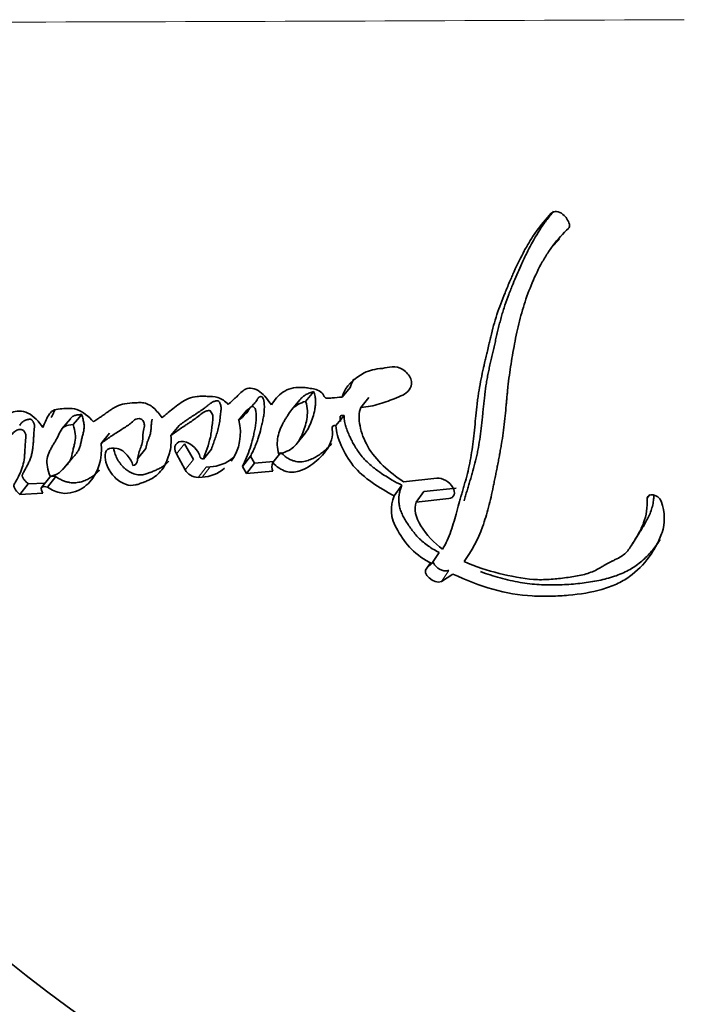
# Model space of a CAD drawing. Units: millimetres. Extents: x 0 to 1617, y 0 to 2251.
# Drawn here: x 849 to 857, y 1939 to 1951 of the extents above; entities that cross this region are included whole.
import ezdxf
from ezdxf import colors
from ezdxf.entities.mleader import LeaderData, LeaderLine
from ezdxf.math import Vec2, Vec3

# ---------------------------------------------------------------- set-up
doc = ezdxf.new("R2010")
doc.units = ezdxf.units.MM
doc.layers.add('DV4_Défaut', color=7, linetype='Continuous')
doc.layers.add('Défaut', color=7, linetype='Continuous')

# ---------------------------------------------------------------- blocks, each defined once
blk = doc.blocks.new('_DOT')
at = {"color": 0}
blk.add_line((0, 0), (-1, 0), dxfattribs=at)
at = {"color": 0, "const_width": 0.333}
blk.add_lwpolyline([(-0.1665, 0, 1), (0.1665, 0, 1)], format="xyb", close=True, dxfattribs=at)
blk = doc.blocks.new('SE3')
at = {"layer": 'DV4_Défaut', "color": 7, "linetype": 'Continuous', "lineweight": 35}
for p, q in [((855.844, 1948.37), (855.749, 1948.27)), ((853.327, 1946.587), (853.23, 1946.47)), ((852.89, 1946.537), (852.792, 1946.419)), ((853.553, 1946.465), (853.457, 1946.346)), ((852.722, 1946.436), (852.625, 1946.319)), ((849.965, 1946.209), (849.862, 1946.089)), ((850.1, 1946.259), (849.997, 1946.139)), ((852.085, 1946.311), (851.986, 1946.191)), ((853.254, 1946.247), (853.157, 1946.127)), ((851.271, 1946.128), (851.171, 1946.007)), ((850.435, 1946.035), (850.333, 1945.913)), ((852.691, 1945.916), (852.789, 1946.04)), ((850.771, 1945.729), (850.871, 1945.853)), ((851.337, 1945.908), (851.442, 1945.72)), ((849.885, 1945.614), (849.987, 1945.739)), ((851.238, 1945.786), (851.343, 1945.596)), ((851.661, 1945.845), (851.562, 1945.722)), ((852.13, 1945.76), (852.033, 1945.636)), ((852.13, 1945.76), (852.179, 1945.673)), ((852.494, 1945.805), (852.398, 1945.682)), ((851.596, 1945.627), (851.644, 1945.63)), ((852.033, 1945.636), (852.082, 1945.549)), ((852.179, 1945.673), (852.082, 1945.549)), ((852.179, 1945.673), (852.407, 1945.693)), ((849.716, 1945.507), (849.614, 1945.381)), ((849.788, 1945.514), (849.686, 1945.388)), ((851.498, 1945.502), (851.546, 1945.506)), ((852.082, 1945.549), (852.397, 1945.577)), ((854.369, 1945.495), (853.97, 1945.451)), ((849.457, 1945.426), (849.356, 1945.299)), ((849.457, 1945.426), (849.659, 1945.436)), ((853.948, 1945.409), (853.856, 1945.282)), ((854.214, 1945.332), (854.603, 1945.375)), ((849.356, 1945.299), (849.632, 1945.313)), ((854.214, 1945.332), (854.123, 1945.204)), ((856.931, 1945.297), (856.901, 1945.252)), ((854.123, 1945.204), (854.513, 1945.248)), ((856.724, 1944.705), (856.808, 1944.84)), ((854.398, 1944.599), (854.309, 1944.466)), ((854.294, 1944.475), (854.251, 1944.411)), ((854.309, 1944.466), (854.251, 1944.411)), ((854.426, 1944.251), (854.561, 1944.341))]:
    blk.add_line(p, q, dxfattribs=at)
at = {"layer": 'DV4_Défaut', "color": 7, "linetype": 'Continuous', "lineweight": 18}
for p, q in [((851.337, 1945.908), (851.238, 1945.786)), ((851.442, 1945.72), (851.343, 1945.596)), ((851.596, 1945.627), (851.498, 1945.502)), ((851.644, 1945.63), (851.546, 1945.506)), ((854.514, 1944.385), (854.426, 1944.251))]:
    blk.add_line(p, q, dxfattribs=at)
blk.add_arc((841.089, 5316.424), 3365.451, 270.015287, 270.276776, dxfattribs=at)
at = {"layer": 'DV4_Défaut', "color": 7, "linetype": 'Continuous', "lineweight": 35}
for centre, radius, start, end in [((862.403, 1956.081), 21.045, 194.0481, 248.0674), ((855.724, 1948.475), 0.253, 17.639, 49.8176), ((855.92, 1948.534), 0.0481, 317.3042, 20.9523), ((851.437, 1946.038), 0.571, 323.4363, 15.5787), ((851.6, 1945.84), 0.124, 231.604, 252.4219), ((851.624, 1946.081), 0.451, 272.5889, 310.3819), ((851.525, 1945.956), 0.451, 272.6966, 310.5549), ((852.534, 1945.628), 0.147, 158.4724, 200.3561), ((851.504, 1945.686), 0.184, 209.1335, 268.1371)]:
    blk.add_arc(centre, radius, start, end, dxfattribs=at)
for points, knots in [([(855.775, 1948.706), (855.767, 1948.696), (855.729, 1948.651), (855.637, 1948.532), (855.536, 1948.369), (855.458, 1948.217), (855.413, 1948.122), (855.375, 1948.038), (855.333, 1947.941), (855.284, 1947.827), (855.235, 1947.705), (855.196, 1947.597), (855.168, 1947.51), (855.148, 1947.443), (855.13, 1947.376), (855.113, 1947.309), (855.097, 1947.242), (855.082, 1947.174), (855.066, 1947.107), (855.051, 1947.04), (855.035, 1946.974), (855.02, 1946.907), (855.005, 1946.84), (854.991, 1946.774), (854.978, 1946.707), (854.963, 1946.617), (854.95, 1946.525), (854.94, 1946.434), (854.932, 1946.366), (854.925, 1946.297), (854.916, 1946.206), (854.904, 1946.093), (854.887, 1945.96), (854.869, 1945.852), (854.851, 1945.767), (854.832, 1945.684), (854.81, 1945.602), (854.787, 1945.522), (854.772, 1945.472), (854.76, 1945.432), (854.748, 1945.392), (854.733, 1945.342), (854.719, 1945.293), (854.708, 1945.253), (854.703, 1945.232), (854.7, 1945.222), (854.7, 1945.221)], [0, 0, 0, 0, 0.01, 0.046822, 0.120065, 0.16189, 0.182818, 0.203757, 0.235185, 0.266632, 0.303366, 0.340155, 0.358522, 0.37687, 0.395203, 0.41353, 0.431854, 0.450177, 0.468499, 0.486823, 0.505148, 0.523473, 0.541797, 0.560121, 0.578448, 0.59678, 0.633475, 0.65184, 0.670213, 0.68859, 0.706964, 0.743675, 0.780316, 0.816879, 0.835138, 0.853389, 0.88989, 0.908147, 0.926406, 0.935536, 0.944667, 0.962926, 0.981183, 0.990311, 0.999439, 1, 1, 1, 1]), ([(855.747, 1948.682), (855.684, 1948.617), (855.619, 1948.538), (855.543, 1948.43), (855.518, 1948.393), (855.469, 1948.314), (855.443, 1948.268), (855.381, 1948.154), (855.338, 1948.066), (855.281, 1947.939), (855.266, 1947.903), (855.235, 1947.832), (855.225, 1947.807), (855.206, 1947.764), (855.2, 1947.748), (855.152, 1947.632), (855.123, 1947.555), (855.078, 1947.42), (855.065, 1947.375), (855.041, 1947.29), (855.028, 1947.237), (855.016, 1947.187), (855.013, 1947.176), (855.008, 1947.154), (855.004, 1947.136), (854.999, 1947.116), (854.993, 1947.09), (854.98, 1947.032), (854.976, 1947.014), (854.969, 1946.983), (854.967, 1946.972), (854.961, 1946.95), (854.957, 1946.932), (854.953, 1946.913), (854.947, 1946.887), (854.937, 1946.845), (854.934, 1946.832), (854.929, 1946.809), (854.928, 1946.804), (854.914, 1946.742), (854.906, 1946.704), (854.888, 1946.61), (854.879, 1946.563), (854.87, 1946.501), (854.867, 1946.479), (854.86, 1946.433), (854.857, 1946.405), (854.849, 1946.342), (854.844, 1946.292), (854.835, 1946.2), (854.831, 1946.159), (854.816, 1946.007), (854.807, 1945.93), (854.787, 1945.791), (854.781, 1945.75), (854.765, 1945.663), (854.755, 1945.618), (854.736, 1945.542), (854.724, 1945.494), (854.708, 1945.438), (854.701, 1945.413), (854.693, 1945.387), (854.691, 1945.378), (854.685, 1945.358), (854.681, 1945.343), (854.676, 1945.327), (854.674, 1945.321), (854.667, 1945.297), (854.665, 1945.291), (854.662, 1945.28), (854.662, 1945.281), (854.654, 1945.251), (854.649, 1945.234), (854.632, 1945.176), (854.623, 1945.14), (854.598, 1945.048), (854.589, 1945.017), (854.565, 1944.933), (854.554, 1944.897), (854.513, 1944.779), (854.481, 1944.71), (854.439, 1944.64)], [0, 0, 0, 0, 0.0625, 0.0625, 0.09375, 0.09375, 0.125, 0.125, 0.1875, 0.1875, 0.21875, 0.21875, 0.234375, 0.234375, 0.25, 0.25, 0.3125, 0.3125, 0.34375, 0.34375, 0.375, 0.375, 0.382812, 0.382812, 0.390625, 0.390625, 0.40625, 0.40625, 0.421875, 0.421875, 0.429688, 0.429688, 0.4375, 0.4375, 0.453125, 0.453125, 0.460938, 0.460938, 0.46875, 0.46875, 0.5, 0.5, 0.53125, 0.53125, 0.546875, 0.546875, 0.5625, 0.5625, 0.59375, 0.59375, 0.625, 0.625, 0.6875, 0.6875, 0.71875, 0.71875, 0.75, 0.75, 0.78125, 0.78125, 0.796875, 0.796875, 0.804688, 0.804688, 0.8125, 0.8125, 0.820312, 0.820312, 0.824219, 0.824219, 0.828125, 0.828125, 0.84375, 0.84375, 0.875, 0.875, 0.90625, 0.90625, 0.9375, 0.9375, 1, 1, 1, 1]), ([(854.698, 1944.491), (854.793, 1944.619), (854.863, 1944.755), (854.948, 1944.987), (854.971, 1945.061), (855.014, 1945.229), (855.031, 1945.304), (855.054, 1945.416), (855.057, 1945.432), (855.066, 1945.474), (855.07, 1945.497), (855.08, 1945.544), (855.083, 1945.561), (855.092, 1945.608), (855.097, 1945.629), (855.104, 1945.667), (855.109, 1945.695), (855.118, 1945.738), (855.121, 1945.758), (855.129, 1945.797), (855.133, 1945.823), (855.141, 1945.866), (855.145, 1945.888), (855.155, 1945.949), (855.163, 1945.998), (855.174, 1946.083), (855.18, 1946.129), (855.19, 1946.224), (855.194, 1946.262), (855.201, 1946.34), (855.203, 1946.357), (855.207, 1946.396), (855.207, 1946.397), (855.209, 1946.42), (855.21, 1946.435), (855.215, 1946.489), (855.217, 1946.505), (855.22, 1946.54), (855.223, 1946.572), (855.23, 1946.635), (855.236, 1946.685), (855.255, 1946.826), (855.269, 1946.911), (855.295, 1947.056), (855.304, 1947.102), (855.32, 1947.188), (855.331, 1947.241), (855.35, 1947.324), (855.362, 1947.376), (855.384, 1947.461), (855.398, 1947.509), (855.463, 1947.725), (855.537, 1947.908), (855.643, 1948.105), (855.67, 1948.15), (855.719, 1948.227), (855.744, 1948.264), (855.821, 1948.366), (855.891, 1948.441), (855.956, 1948.502)], [0, 0, 0, 0, 0.125, 0.125, 0.1875, 0.1875, 0.25, 0.25, 0.265625, 0.265625, 0.28125, 0.28125, 0.296875, 0.296875, 0.3125, 0.3125, 0.328125, 0.328125, 0.34375, 0.34375, 0.359375, 0.359375, 0.375, 0.375, 0.40625, 0.40625, 0.4375, 0.4375, 0.46875, 0.46875, 0.484375, 0.484375, 0.492188, 0.492188, 0.5, 0.5, 0.515625, 0.515625, 0.53125, 0.53125, 0.5625, 0.5625, 0.625, 0.625, 0.65625, 0.65625, 0.6875, 0.6875, 0.71875, 0.71875, 0.75, 0.75, 0.875, 0.875, 0.90625, 0.90625, 0.9375, 0.9375, 1, 1, 1, 1]), ([(853.457, 1946.346), (853.539, 1946.353), (853.608, 1946.365), (853.718, 1946.398), (853.749, 1946.408), (853.82, 1946.435), (853.846, 1946.446), (853.924, 1946.478), (853.953, 1946.49), (854.009, 1946.524), (854.036, 1946.548), (854.067, 1946.608), (854.074, 1946.646), (854.04, 1946.732), (854.005, 1946.774), (853.92, 1946.829), (853.876, 1946.839), (853.789, 1946.83), (853.76, 1946.821), (853.628, 1946.806), (853.563, 1946.797), (853.367, 1946.691), (853.276, 1946.608), (853.23, 1946.47)], [0, 0, 0, 0, 0.125, 0.125, 0.1875, 0.1875, 0.25, 0.25, 0.3125, 0.3125, 0.375, 0.375, 0.4375, 0.4375, 0.5, 0.5, 0.5625, 0.5625, 0.625, 0.625, 0.75, 0.75, 1, 1, 1, 1]), ([(853.371, 1946.684), (853.371, 1946.683), (853.365, 1946.674), (853.356, 1946.658), (853.342, 1946.628), (853.333, 1946.603), (853.327, 1946.587)], [0, 0, 0, 0, 0.044054, 0.281456, 0.52034, 1, 1, 1, 1]), ([(852.381, 1946.376), (852.342, 1946.43), (852.299, 1946.494), (852.186, 1946.575), (852.116, 1946.588), (852.025, 1946.543), (852.003, 1946.509), (851.955, 1946.466), (851.951, 1946.463), (851.925, 1946.441), (851.918, 1946.435), (851.899, 1946.418), (851.875, 1946.394), (851.862, 1946.381)], [0, 0, 0, 0, 0.25, 0.25, 0.5, 0.5, 0.75, 0.75, 0.8125, 0.8125, 0.875, 0.875, 1, 1, 1, 1]), ([(853.23, 1946.47), (853.192, 1946.466), (853.148, 1946.464), (853.091, 1946.458), (853.069, 1946.454), (853.04, 1946.458), (853.026, 1946.464), (853.008, 1946.487), (853.003, 1946.499), (852.986, 1946.526), (852.962, 1946.546), (852.911, 1946.564), (852.898, 1946.566), (852.839, 1946.577), (852.822, 1946.579), (852.78, 1946.585), (852.757, 1946.586), (852.653, 1946.588), (852.577, 1946.57), (852.458, 1946.488), (852.419, 1946.435), (852.381, 1946.376)], [0, 0, 0, 0, 0.125, 0.125, 0.1875, 0.1875, 0.21875, 0.21875, 0.25, 0.25, 0.3125, 0.3125, 0.375, 0.375, 0.4375, 0.4375, 0.5, 0.5, 0.75, 0.75, 1, 1, 1, 1]), ([(851.862, 1946.381), (851.824, 1946.421), (851.785, 1946.45), (851.689, 1946.477), (851.659, 1946.477), (851.585, 1946.48), (851.568, 1946.48), (851.53, 1946.48), (851.507, 1946.479), (851.454, 1946.474), (851.416, 1946.466), (851.315, 1946.425), (851.269, 1946.388), (851.188, 1946.324), (851.167, 1946.307), (851.132, 1946.278), (851.13, 1946.276), (851.12, 1946.267), (851.114, 1946.263), (851.096, 1946.247), (851.081, 1946.235), (851.065, 1946.221)], [0, 0, 0, 0, 0.125, 0.125, 0.25, 0.25, 0.3125, 0.3125, 0.375, 0.375, 0.5, 0.5, 0.75, 0.75, 0.875, 0.875, 0.90625, 0.90625, 0.9375, 0.9375, 1, 1, 1, 1]), ([(852.085, 1946.311), (852.093, 1946.317), (852.109, 1946.329), (852.139, 1946.355), (852.174, 1946.389), (852.2, 1946.423), (852.212, 1946.443), (852.214, 1946.447), (852.216, 1946.452), (852.22, 1946.457), (852.224, 1946.463), (852.23, 1946.469), (852.237, 1946.473), (852.245, 1946.475), (852.253, 1946.476), (852.261, 1946.475), (852.268, 1946.472), (852.277, 1946.465), (852.283, 1946.452), (852.287, 1946.44), (852.29, 1946.431), (852.291, 1946.422), (852.295, 1946.392), (852.297, 1946.343), (852.293, 1946.278), (852.283, 1946.215), (852.27, 1946.154), (852.251, 1946.073), (852.229, 1945.995), (852.203, 1945.92), (852.18, 1945.865), (852.156, 1945.812), (852.139, 1945.777), (852.13, 1945.76)], [0, 0, 0, 0, 0.031284, 0.062545, 0.125058, 0.18759, 0.195415, 0.199331, 0.203247, 0.211069, 0.218879, 0.227862, 0.236878, 0.243629, 0.250454, 0.258361, 0.262344, 0.266325, 0.281977, 0.290975, 0.297752, 0.305608, 0.313442, 0.376107, 0.438598, 0.5009, 0.56322, 0.62559, 0.750447, 0.812803, 0.875149, 0.937543, 1, 1, 1, 1]), ([(852.722, 1946.437), (852.723, 1946.438), (852.734, 1946.451), (852.751, 1946.468), (852.776, 1946.487), (852.796, 1946.5), (852.818, 1946.511), (852.842, 1946.521), (852.866, 1946.529), (852.882, 1946.534), (852.89, 1946.537)], [0, 0, 0, 0, 0.024464, 0.26512, 0.386391, 0.509028, 0.631842, 0.754465, 0.877157, 1, 1, 1, 1]), ([(852.89, 1946.537), (852.892, 1946.532), (852.895, 1946.522), (852.902, 1946.503), (852.909, 1946.469), (852.913, 1946.424), (852.91, 1946.372), (852.9, 1946.305), (852.882, 1946.226), (852.848, 1946.138), (852.815, 1946.077), (852.793, 1946.045), (852.789, 1946.039)], [0, 0, 0, 0, 0.024087, 0.048017, 0.095437, 0.190193, 0.285933, 0.381094, 0.570637, 0.760529, 0.951482, 1, 1, 1, 1]), ([(850.241, 1946.174), (850.183, 1946.235), (850.114, 1946.298), (849.964, 1946.342), (849.897, 1946.334), (849.809, 1946.326), (849.776, 1946.319), (849.731, 1946.294), (849.714, 1946.274), (849.67, 1946.199), (849.655, 1946.157), (849.63, 1946.105)], [0, 0, 0, 0, 0.25, 0.25, 0.5, 0.5, 0.625, 0.625, 0.75, 0.75, 1, 1, 1, 1]), ([(851.065, 1946.221), (851.037, 1946.26), (851, 1946.307), (850.926, 1946.375), (850.877, 1946.398), (850.806, 1946.404), (850.79, 1946.404), (850.743, 1946.402), (850.724, 1946.401), (850.67, 1946.398), (850.624, 1946.393), (850.556, 1946.376), (850.524, 1946.362), (850.476, 1946.335), (850.465, 1946.327), (850.434, 1946.306), (850.426, 1946.301), (850.389, 1946.275), (850.381, 1946.268), (850.352, 1946.249), (850.34, 1946.241), (850.309, 1946.22), (850.301, 1946.214), (850.265, 1946.19), (850.25, 1946.18), (850.241, 1946.174)], [0, 0, 0, 0, 0.125, 0.125, 0.25, 0.25, 0.3125, 0.3125, 0.375, 0.375, 0.5, 0.5, 0.625, 0.625, 0.6875, 0.6875, 0.75, 0.75, 0.8125, 0.8125, 0.875, 0.875, 0.9375, 0.9375, 1, 1, 1, 1]), ([(851.271, 1946.128), (851.289, 1946.142), (851.317, 1946.163), (851.356, 1946.19), (851.385, 1946.21), (851.414, 1946.229), (851.444, 1946.249), (851.474, 1946.268), (851.514, 1946.294), (851.553, 1946.321), (851.591, 1946.349), (851.611, 1946.365), (851.625, 1946.377), (851.634, 1946.384), (851.646, 1946.393), (851.66, 1946.403), (851.681, 1946.415), (851.702, 1946.422), (851.72, 1946.425), (851.727, 1946.426), (851.733, 1946.426), (851.737, 1946.426), (851.742, 1946.424), (851.747, 1946.421), (851.754, 1946.412), (851.76, 1946.402), (851.766, 1946.387), (851.772, 1946.369), (851.776, 1946.348), (851.776, 1946.328), (851.774, 1946.312), (851.773, 1946.3), (851.77, 1946.281), (851.768, 1946.26), (851.765, 1946.235), (851.763, 1946.21), (851.759, 1946.179), (851.754, 1946.143), (851.744, 1946.096), (851.731, 1946.051), (851.717, 1946.008), (851.705, 1945.975), (851.694, 1945.943), (851.683, 1945.91), (851.672, 1945.878), (851.664, 1945.856), (851.661, 1945.845)], [0, 0, 0, 0, 0.063443, 0.095163, 0.126886, 0.158615, 0.190348, 0.222082, 0.253813, 0.317261, 0.348984, 0.38072, 0.388658, 0.396595, 0.412461, 0.428325, 0.444151, 0.475607, 0.483541, 0.487526, 0.49151, 0.495474, 0.49746, 0.499452, 0.507283, 0.515112, 0.522966, 0.538556, 0.554208, 0.569671, 0.585092, 0.592808, 0.600526, 0.631383, 0.646808, 0.662235, 0.69308, 0.723848, 0.754541, 0.815864, 0.846541, 0.877233, 0.907932, 0.938627, 0.969315, 1, 1, 1, 1]), ([(851.986, 1946.191), (852.017, 1946.215), (852.05, 1946.244), (852.086, 1946.285), (852.1, 1946.303), (852.119, 1946.335), (852.129, 1946.358), (852.165, 1946.357), (852.178, 1946.348), (852.192, 1946.315), (852.192, 1946.309), (852.197, 1946.266), (852.198, 1946.249), (852.197, 1946.177), (852.192, 1946.14), (852.18, 1946.072), (852.176, 1946.056), (852.166, 1946.01), (852.162, 1945.992), (852.148, 1945.933), (852.136, 1945.891), (852.1, 1945.781), (852.067, 1945.705), (852.033, 1945.636)], [0, 0, 0, 0, 0.125, 0.125, 0.1875, 0.1875, 0.25, 0.25, 0.28125, 0.28125, 0.3125, 0.3125, 0.375, 0.375, 0.5, 0.5, 0.5625, 0.5625, 0.625, 0.625, 0.75, 0.75, 1, 1, 1, 1]), ([(852.472, 1945.783), (852.448, 1945.86), (852.446, 1945.927), (852.472, 1946.059), (852.495, 1946.108), (852.536, 1946.182), (852.541, 1946.191), (852.56, 1946.223), (852.568, 1946.235), (852.588, 1946.269), (852.609, 1946.301), (852.664, 1946.365), (852.73, 1946.4), (852.792, 1946.419)], [0, 0, 0, 0, 0.25, 0.25, 0.5, 0.5, 0.5625, 0.5625, 0.625, 0.625, 0.75, 0.75, 1, 1, 1, 1]), ([(852.792, 1946.419), (852.821, 1946.34), (852.817, 1946.269), (852.794, 1946.136), (852.777, 1946.081), (852.722, 1945.957), (852.692, 1945.907), (852.601, 1945.829), (852.537, 1945.803), (852.472, 1945.783)], [0, 0, 0, 0, 0.25, 0.25, 0.5, 0.5, 0.75, 0.75, 1, 1, 1, 1]), ([(853.97, 1945.451), (853.799, 1945.568), (853.634, 1945.708), (853.493, 1945.958), (853.464, 1946.037), (853.429, 1946.208), (853.428, 1946.279), (853.457, 1946.346)], [0, 0, 0, 0, 0.5, 0.5, 0.75, 0.75, 1, 1, 1, 1]), ([(849.63, 1946.105), (849.591, 1946.169), (849.523, 1946.244), (849.381, 1946.313), (849.312, 1946.304), (849.148, 1946.251), (849.084, 1946.171), (848.924, 1945.893), (848.91, 1945.675), (848.871, 1945.46)], [0, 0, 0, 0, 0.125, 0.125, 0.25, 0.25, 0.5, 0.5, 1, 1, 1, 1]), ([(849.353, 1946.13), (849.357, 1946.136), (849.366, 1946.148), (849.38, 1946.165), (849.395, 1946.177), (849.409, 1946.186), (849.42, 1946.191), (849.433, 1946.195), (849.446, 1946.199), (849.459, 1946.202), (849.473, 1946.204), (849.487, 1946.202), (849.498, 1946.195), (849.505, 1946.188), (849.511, 1946.181), (849.518, 1946.171), (849.525, 1946.158), (849.529, 1946.142), (849.531, 1946.128), (849.53, 1946.114), (849.53, 1946.103), (849.529, 1946.095), (849.528, 1946.086), (849.526, 1946.071), (849.524, 1946.04), (849.522, 1946.005), (849.52, 1945.969), (849.518, 1945.934), (849.515, 1945.89), (849.509, 1945.839), (849.5, 1945.79), (849.487, 1945.744), (849.47, 1945.7), (849.45, 1945.658), (849.429, 1945.617), (849.41, 1945.584), (849.398, 1945.56), (849.391, 1945.548), (849.388, 1945.541), (849.385, 1945.534), (849.383, 1945.526), (849.384, 1945.517), (849.389, 1945.502), (849.403, 1945.48), (849.428, 1945.451), (849.448, 1945.435), (849.457, 1945.426)], [0, 0, 0, 0, 0.023261, 0.049828, 0.076265, 0.086797, 0.102634, 0.115946, 0.129335, 0.142713, 0.156122, 0.169494, 0.17616, 0.182846, 0.189534, 0.196169, 0.209466, 0.222758, 0.235963, 0.24913, 0.262348, 0.268968, 0.275588, 0.288826, 0.315299, 0.368243, 0.394715, 0.421188, 0.474128, 0.526888, 0.579393, 0.631775, 0.684233, 0.736855, 0.789629, 0.842465, 0.868884, 0.882094, 0.888689, 0.89527, 0.908427, 0.914972, 0.921574, 0.947691, 0.973871, 1, 1, 1, 1]), ([(849.775, 1946.313), (849.772, 1946.307), (849.764, 1946.29), (849.753, 1946.267), (849.742, 1946.243), (849.736, 1946.231), (849.733, 1946.225)], [0, 0, 0, 0, 0.174718, 0.587355, 0.793677, 1, 1, 1, 1]), ([(849.963, 1946.21), (849.964, 1946.211), (849.969, 1946.218), (849.977, 1946.227), (849.989, 1946.236), (850.002, 1946.244), (850.021, 1946.251), (850.046, 1946.256), (850.072, 1946.258), (850.091, 1946.259), (850.1, 1946.259)], [0, 0, 0, 0, 0.024869, 0.186597, 0.267087, 0.347824, 0.511326, 0.674186, 0.836792, 1, 1, 1, 1]), ([(850.1, 1946.259), (850.103, 1946.25), (850.108, 1946.231), (850.118, 1946.194), (850.125, 1946.158), (850.128, 1946.123), (850.128, 1946.098), (850.125, 1946.073), (850.121, 1946.05), (850.115, 1946.027), (850.109, 1946.005), (850.103, 1945.983), (850.098, 1945.96), (850.094, 1945.941), (850.091, 1945.926), (850.088, 1945.911), (850.083, 1945.892), (850.077, 1945.87), (850.07, 1945.849), (850.057, 1945.822), (850.04, 1945.798), (850.022, 1945.776), (850.007, 1945.76), (849.996, 1945.748), (849.989, 1945.741), (849.987, 1945.739)], [0, 0, 0, 0, 0.042565, 0.08499, 0.169531, 0.211958, 0.254823, 0.297806, 0.340635, 0.383431, 0.426231, 0.469033, 0.511829, 0.554628, 0.57603, 0.597432, 0.640227, 0.683037, 0.725968, 0.769205, 0.85539, 0.898406, 0.941435, 0.984479, 1, 1, 1, 1]), ([(850.333, 1945.913), (850.371, 1945.941), (850.409, 1945.969), (850.484, 1946.02), (850.52, 1946.043), (850.576, 1946.078), (850.583, 1946.083), (850.607, 1946.098), (850.618, 1946.105), (850.631, 1946.114), (850.645, 1946.123), (850.663, 1946.135), (850.674, 1946.143), (850.699, 1946.163), (850.719, 1946.183), (850.752, 1946.207), (850.784, 1946.22), (850.828, 1946.199), (850.84, 1946.181), (850.852, 1946.15), (850.854, 1946.137), (850.852, 1946.096), (850.842, 1946.076), (850.832, 1945.997), (850.835, 1945.947), (850.808, 1945.851), (850.786, 1945.808), (850.767, 1945.721), (850.774, 1945.653), (850.715, 1945.648)], [0, 0, 0, 0, 0.125, 0.125, 0.25, 0.25, 0.28125, 0.28125, 0.3125, 0.3125, 0.34375, 0.34375, 0.375, 0.375, 0.4375, 0.4375, 0.5, 0.5, 0.53125, 0.53125, 0.5625, 0.5625, 0.625, 0.625, 0.75, 0.75, 0.875, 0.875, 1, 1, 1, 1]), ([(850.947, 1946.206), (850.946, 1946.203), (850.945, 1946.198), (850.942, 1946.186), (850.94, 1946.171), (850.938, 1946.152), (850.936, 1946.133), (850.935, 1946.113), (850.934, 1946.094), (850.932, 1946.075), (850.93, 1946.056), (850.927, 1946.038), (850.923, 1946.021), (850.917, 1946.004), (850.911, 1945.987), (850.905, 1945.971), (850.899, 1945.957), (850.895, 1945.945), (850.89, 1945.934), (850.884, 1945.916), (850.878, 1945.894), (850.874, 1945.873), (850.872, 1945.86), (850.871, 1945.854), (850.871, 1945.851)], [0, 0, 0, 0, 0.022189, 0.0473, 0.097417, 0.147503, 0.197614, 0.24775, 0.297885, 0.347974, 0.397973, 0.447913, 0.497904, 0.548029, 0.598256, 0.648501, 0.698754, 0.731567, 0.756172, 0.799222, 0.899733, 0.950063, 0.975218, 1, 1, 1, 1]), ([(851.171, 1946.007), (851.211, 1946.038), (851.244, 1946.062), (851.305, 1946.103), (851.319, 1946.112), (851.357, 1946.137), (851.368, 1946.145), (851.379, 1946.152), (851.395, 1946.162), (851.421, 1946.18), (851.445, 1946.197), (851.479, 1946.221), (851.5, 1946.237), (851.536, 1946.267), (851.555, 1946.283), (851.587, 1946.298), (851.6, 1946.303), (851.625, 1946.308), (851.642, 1946.312), (851.678, 1946.258), (851.677, 1946.237), (851.675, 1946.181), (851.671, 1946.164), (851.665, 1946.103), (851.662, 1946.08), (851.657, 1946.038), (851.652, 1946.011), (851.625, 1945.891), (851.592, 1945.812), (851.562, 1945.722)], [0, 0, 0, 0, 0.125, 0.125, 0.1875, 0.1875, 0.21875, 0.21875, 0.25, 0.25, 0.3125, 0.3125, 0.375, 0.375, 0.4375, 0.4375, 0.46875, 0.46875, 0.5, 0.5, 0.5625, 0.5625, 0.625, 0.625, 0.6875, 0.6875, 0.75, 0.75, 1, 1, 1, 1]), ([(853.212, 1946.177), (853.211, 1946.183), (853.21, 1946.191), (853.209, 1946.2), (853.208, 1946.207), (853.207, 1946.214), (853.206, 1946.224), (853.206, 1946.232), (853.209, 1946.24), (853.218, 1946.247), (853.233, 1946.25), (853.247, 1946.248), (853.254, 1946.247)], [0, 0, 0, 0, 0.165007, 0.206674, 0.248346, 0.331599, 0.41464, 0.498215, 0.581511, 0.665203, 0.832119, 1, 1, 1, 1]), ([(853.254, 1946.247), (853.255, 1946.228), (853.257, 1946.19), (853.271, 1946.13), (853.291, 1946.07), (853.313, 1946.016), (853.334, 1945.972), (853.354, 1945.931), (853.38, 1945.884), (853.416, 1945.827), (853.461, 1945.765), (853.516, 1945.704), (853.575, 1945.649), (853.632, 1945.603), (853.692, 1945.56), (853.759, 1945.516), (853.846, 1945.464), (853.91, 1945.429), (853.948, 1945.409)], [0, 0, 0, 0, 0.062906, 0.124964, 0.187019, 0.249501, 0.29052, 0.321198, 0.374724, 0.437166, 0.500098, 0.571442, 0.642697, 0.69666, 0.75033, 0.821551, 0.892804, 1, 1, 1, 1]), ([(849.72, 1945.518), (849.689, 1945.591), (849.673, 1945.672), (849.689, 1945.759), (849.701, 1945.792), (849.718, 1945.829), (849.726, 1945.845), (849.736, 1945.863), (849.74, 1945.87), (849.747, 1945.881), (849.753, 1945.892), (849.757, 1945.898), (849.762, 1945.906), (849.771, 1945.922), (849.774, 1945.926), (849.787, 1945.947), (849.793, 1945.958), (849.815, 1945.999), (849.825, 1946.023), (849.868, 1946.113), (849.915, 1946.138), (849.997, 1946.139)], [0, 0, 0, 0, 0.25, 0.25, 0.375, 0.375, 0.4375, 0.4375, 0.46875, 0.46875, 0.5, 0.5, 0.53125, 0.53125, 0.5625, 0.5625, 0.625, 0.625, 0.75, 0.75, 1, 1, 1, 1]), ([(849.997, 1946.139), (850.021, 1946.059), (850.032, 1945.994), (850.015, 1945.912), (850.012, 1945.901), (850.002, 1945.864), (849.999, 1945.851), (849.99, 1945.811), (849.983, 1945.773), (849.967, 1945.72), (849.953, 1945.694), (849.924, 1945.657), (849.916, 1945.648), (849.895, 1945.624), (849.883, 1945.612), (849.869, 1945.597), (849.855, 1945.583), (849.835, 1945.565), (849.822, 1945.555), (849.786, 1945.533), (849.754, 1945.523), (849.72, 1945.518)], [0, 0, 0, 0, 0.25, 0.25, 0.3125, 0.3125, 0.375, 0.375, 0.5, 0.5, 0.625, 0.625, 0.6875, 0.6875, 0.75, 0.75, 0.8125, 0.8125, 0.875, 0.875, 1, 1, 1, 1]), ([(852.398, 1945.682), (852.44, 1945.633), (852.499, 1945.593), (852.614, 1945.56), (852.66, 1945.565), (852.758, 1945.592), (852.791, 1945.609), (852.865, 1945.654), (852.897, 1945.679), (852.989, 1945.759), (853.045, 1945.823), (853.097, 1945.933), (853.113, 1945.978), (853.119, 1946.064), (853.085, 1946.139), (853.157, 1946.127)], [0, 0, 0, 0, 0.125, 0.125, 0.25, 0.25, 0.375, 0.375, 0.5, 0.5, 0.75, 0.75, 0.875, 0.875, 1, 1, 1, 1]), ([(853.157, 1946.127), (853.159, 1946.048), (853.183, 1945.973), (853.26, 1945.8), (853.305, 1945.72), (853.488, 1945.494), (853.682, 1945.375), (853.856, 1945.282)], [0, 0, 0, 0, 0.25, 0.25, 0.5, 0.5, 1, 1, 1, 1]), ([(849.086, 1945.391), (849.097, 1945.46), (849.108, 1945.515), (849.131, 1945.62), (849.136, 1945.646), (849.149, 1945.699), (849.151, 1945.706), (849.158, 1945.738), (849.163, 1945.757), (849.173, 1945.798), (849.176, 1945.811), (849.183, 1945.84), (849.188, 1945.859), (849.201, 1945.901), (849.213, 1945.936), (849.239, 1945.992), (849.256, 1946.022), (849.298, 1946.064), (849.336, 1946.082), (849.386, 1946.082), (849.412, 1946.058), (849.429, 1946.015), (849.428, 1946), (849.422, 1945.938), (849.421, 1945.918), (849.417, 1945.851), (849.416, 1945.835), (849.415, 1945.804), (849.413, 1945.782), (849.409, 1945.737), (849.404, 1945.697), (849.39, 1945.636), (849.38, 1945.606), (849.354, 1945.545), (849.343, 1945.522), (849.319, 1945.476), (849.314, 1945.468), (849.295, 1945.433), (849.288, 1945.423), (849.275, 1945.382), (849.319, 1945.328), (849.356, 1945.299)], [0, 0, 0, 0, 0.125, 0.125, 0.1875, 0.1875, 0.21875, 0.21875, 0.25, 0.25, 0.28125, 0.28125, 0.3125, 0.3125, 0.375, 0.375, 0.4375, 0.4375, 0.5, 0.5, 0.53125, 0.53125, 0.5625, 0.5625, 0.625, 0.625, 0.65625, 0.65625, 0.6875, 0.6875, 0.75, 0.75, 0.8125, 0.8125, 0.875, 0.875, 0.90625, 0.90625, 0.9375, 0.9375, 1, 1, 1, 1]), ([(850.715, 1945.648), (850.709, 1945.687), (850.679, 1945.732), (850.616, 1945.807), (850.573, 1945.843), (850.476, 1945.86), (850.437, 1945.86), (850.385, 1945.821), (850.378, 1945.786), (850.386, 1945.667), (850.424, 1945.579), (850.533, 1945.469), (850.579, 1945.438), (850.671, 1945.405), (850.711, 1945.405), (850.767, 1945.417), (850.781, 1945.422), (850.808, 1945.432), (850.81, 1945.433), (850.835, 1945.442), (850.841, 1945.445), (850.858, 1945.451), (850.879, 1945.46), (850.908, 1945.472), (850.926, 1945.481), (850.992, 1945.517), (851.043, 1945.562), (851.112, 1945.669), (851.136, 1945.736), (851.172, 1945.852), (851.18, 1945.933), (851.171, 1946.007)], [0, 0, 0, 0, 0.0625, 0.0625, 0.125, 0.125, 0.1875, 0.1875, 0.25, 0.25, 0.375, 0.375, 0.4375, 0.4375, 0.5, 0.5, 0.53125, 0.53125, 0.546875, 0.546875, 0.5625, 0.5625, 0.59375, 0.59375, 0.625, 0.625, 0.75, 0.75, 0.875, 0.875, 1, 1, 1, 1]), ([(849.686, 1945.388), (849.738, 1945.347), (849.798, 1945.325), (849.906, 1945.307), (849.95, 1945.312), (850.081, 1945.349), (850.144, 1945.391), (850.298, 1945.565), (850.351, 1945.722), (850.333, 1945.913)], [0, 0, 0, 0, 0.125, 0.125, 0.25, 0.25, 0.5, 0.5, 1, 1, 1, 1]), ([(850.483, 1945.856), (850.485, 1945.841), (850.491, 1945.816), (850.503, 1945.781), (850.519, 1945.74), (850.541, 1945.699), (850.571, 1945.659), (850.596, 1945.631), (850.625, 1945.604), (850.657, 1945.581), (850.691, 1945.561), (850.725, 1945.546), (850.759, 1945.537), (850.791, 1945.533), (850.821, 1945.534), (850.848, 1945.538), (850.874, 1945.545), (850.894, 1945.553), (850.91, 1945.559), (850.926, 1945.565), (850.946, 1945.572), (850.97, 1945.582), (851.001, 1945.595), (851.031, 1945.609), (851.06, 1945.625), (851.087, 1945.643), (851.116, 1945.667), (851.137, 1945.689), (851.147, 1945.7)], [0, 0, 0, 0, 0.05133, 0.085242, 0.11922, 0.187449, 0.221601, 0.255866, 0.290049, 0.324337, 0.358468, 0.392872, 0.427185, 0.461621, 0.496059, 0.530328, 0.564321, 0.598259, 0.615229, 0.6322, 0.666142, 0.70009, 0.734054, 0.802074, 0.835951, 0.86967, 0.936838, 1, 1, 1, 1]), ([(851.523, 1945.743), (851.516, 1945.826), (851.414, 1945.922), (851.236, 1945.949), (851.189, 1945.875), (851.238, 1945.786)], [0, 0, 0, 0, 0.5, 0.5, 1, 1, 1, 1]), ([(852.494, 1945.805), (852.506, 1945.793), (852.528, 1945.77), (852.562, 1945.744), (852.591, 1945.726), (852.62, 1945.712), (852.669, 1945.694), (852.736, 1945.688), (852.794, 1945.699), (852.837, 1945.713), (852.877, 1945.729), (852.924, 1945.754), (852.967, 1945.784), (853, 1945.809), (853.045, 1945.847), (853.08, 1945.882), (853.105, 1945.911)], [0, 0, 0, 0, 0.050779, 0.10164, 0.130536, 0.159705, 0.203165, 0.304404, 0.405862, 0.456207, 0.506518, 0.60746, 0.708351, 0.758542, 0.808643, 1, 1, 1, 1]), ([(849.716, 1945.507), (849.716, 1945.508), (849.72, 1945.513), (849.729, 1945.516), (849.74, 1945.518), (849.752, 1945.518), (849.768, 1945.518), (849.781, 1945.515), (849.788, 1945.514)], [0, 0, 0, 0, 0.053646, 0.290343, 0.408946, 0.527853, 0.763532, 1, 1, 1, 1]), ([(849.788, 1945.514), (849.789, 1945.513), (849.793, 1945.51), (849.799, 1945.505), (849.811, 1945.497), (849.835, 1945.483), (849.87, 1945.466), (849.912, 1945.451), (849.966, 1945.439), (850.017, 1945.437), (850.063, 1945.444), (850.095, 1945.451), (850.125, 1945.461), (850.164, 1945.476), (850.208, 1945.5), (850.256, 1945.534), (850.289, 1945.566), (850.306, 1945.586), (850.311, 1945.593)], [0, 0, 0, 0, 0.007556, 0.015089, 0.030036, 0.05977, 0.119793, 0.179472, 0.239497, 0.358519, 0.418466, 0.477981, 0.537328, 0.596706, 0.715864, 0.834194, 0.951939, 1, 1, 1, 1]), ([(854.513, 1945.248), (854.579, 1945.255), (854.601, 1945.319), (854.526, 1945.449), (854.436, 1945.502), (854.369, 1945.495)], [0, 0, 0, 0, 0.5, 0.5, 1, 1, 1, 1]), ([(849.632, 1945.313), (849.624, 1945.335), (849.602, 1945.369), (849.631, 1945.397), (849.66, 1945.393), (849.686, 1945.388)], [0, 0, 0, 0, 0.5, 0.5, 1, 1, 1, 1]), ([(853.948, 1945.409), (853.943, 1945.394), (853.932, 1945.364), (853.917, 1945.301), (853.911, 1945.234), (853.918, 1945.171), (853.926, 1945.134), (853.938, 1945.097), (853.958, 1945.049), (853.989, 1944.992), (854.025, 1944.936), (854.064, 1944.88), (854.106, 1944.825), (854.146, 1944.78), (854.181, 1944.746), (854.218, 1944.714), (854.268, 1944.676), (854.332, 1944.635), (854.376, 1944.611), (854.398, 1944.599)], [0, 0, 0, 0, 0.062558, 0.124717, 0.248774, 0.311667, 0.342908, 0.37392, 0.435872, 0.498451, 0.561076, 0.623553, 0.686128, 0.748968, 0.780113, 0.811191, 0.873846, 0.936905, 1, 1, 1, 1]), ([(853.856, 1945.282), (853.808, 1945.158), (853.804, 1945.024), (853.947, 1944.782), (854, 1944.706), (854.131, 1944.573), (854.222, 1944.513), (854.309, 1944.466)], [0, 0, 0, 0, 0.5, 0.5, 0.75, 0.75, 1, 1, 1, 1]), ([(856.982, 1945.283), (856.981, 1945.264), (856.976, 1945.221), (856.964, 1945.154), (856.942, 1945.086), (856.914, 1945.022), (856.881, 1944.96), (856.851, 1944.909), (856.827, 1944.87), (856.815, 1944.85), (856.808, 1944.84), (856.808, 1944.84)], [0, 0, 0, 0, 0.110224, 0.257217, 0.404323, 0.552267, 0.701182, 0.850185, 0.924592, 0.998972, 1, 1, 1, 1]), ([(854.561, 1944.341), (854.887, 1944.189), (855.205, 1944.095), (855.596, 1944.072), (855.663, 1944.072), (855.817, 1944.076), (855.887, 1944.08), (856.092, 1944.098), (856.233, 1944.121), (856.415, 1944.173), (856.479, 1944.196), (856.586, 1944.245), (856.638, 1944.275), (856.781, 1944.377), (856.855, 1944.454), (856.956, 1944.592), (856.985, 1944.639), (857.038, 1944.737), (857.063, 1944.791), (857.117, 1944.944), (857.117, 1945.083), (857.069, 1945.218)], [0, 0, 0, 0, 0.25, 0.25, 0.3125, 0.3125, 0.375, 0.375, 0.5, 0.5, 0.5625, 0.5625, 0.625, 0.625, 0.75, 0.75, 0.8125, 0.8125, 0.875, 0.875, 1, 1, 1, 1]), ([(856.901, 1945.252), (856.9, 1945.141), (856.892, 1945.049), (856.84, 1944.91), (856.821, 1944.872), (856.785, 1944.806), (856.775, 1944.789), (856.748, 1944.745), (856.736, 1944.725), (856.703, 1944.672), (856.674, 1944.627), (856.611, 1944.563), (856.571, 1944.539), (856.51, 1944.511), (856.508, 1944.51), (856.49, 1944.501), (856.486, 1944.499), (856.472, 1944.493), (856.458, 1944.486), (856.422, 1944.467), (856.405, 1944.457), (856.365, 1944.434), (856.356, 1944.428), (856.334, 1944.416), (856.321, 1944.408), (856.291, 1944.392), (856.264, 1944.378), (856.194, 1944.349), (856.141, 1944.334), (856.021, 1944.31), (855.971, 1944.303), (855.872, 1944.29), (855.839, 1944.287), (855.79, 1944.281), (855.751, 1944.278), (855.667, 1944.272), (855.597, 1944.271), (855.403, 1944.285), (855.254, 1944.316), (854.987, 1944.382), (854.834, 1944.429), (854.698, 1944.491)], [0, 0, 0, 0, 0.125, 0.125, 0.1875, 0.1875, 0.21875, 0.21875, 0.25, 0.25, 0.3125, 0.3125, 0.375, 0.375, 0.382813, 0.382813, 0.390625, 0.390625, 0.40625, 0.40625, 0.4375, 0.4375, 0.453125, 0.453125, 0.46875, 0.46875, 0.5, 0.5, 0.5625, 0.5625, 0.625, 0.625, 0.65625, 0.65625, 0.6875, 0.6875, 0.75, 0.75, 0.875, 0.875, 1, 1, 1, 1]), ([(854.895, 1944.37), (854.974, 1944.341), (855.093, 1944.302), (855.251, 1944.262), (855.371, 1944.239), (855.488, 1944.222), (855.603, 1944.212), (855.715, 1944.209), (855.861, 1944.21), (856.04, 1944.22), (856.211, 1944.242), (856.342, 1944.267), (856.469, 1944.299), (856.589, 1944.341), (856.695, 1944.396), (856.793, 1944.459), (856.9, 1944.551), (856.99, 1944.657), (857.037, 1944.726), (857.053, 1944.751), (857.054, 1944.752)], [0, 0, 0, 0, 0.084344, 0.127834, 0.171712, 0.215424, 0.258916, 0.302385, 0.345941, 0.433305, 0.520281, 0.563691, 0.607151, 0.694569, 0.738031, 0.781216, 0.867483, 0.954416, 0.997918, 1, 1, 1, 1]), ([(854.324, 1944.489), (854.325, 1944.485), (854.329, 1944.475), (854.337, 1944.459), (854.35, 1944.443), (854.365, 1944.427), (854.382, 1944.412), (854.402, 1944.4), (854.422, 1944.39), (854.443, 1944.383), (854.463, 1944.379), (854.482, 1944.378), (854.499, 1944.38), (854.509, 1944.383), (854.514, 1944.385)], [0, 0, 0, 0, 0.067469, 0.152209, 0.236467, 0.321169, 0.405719, 0.49037, 0.5753, 0.659927, 0.745088, 0.829766, 0.914997, 1, 1, 1, 1])]:
    blk.add_open_spline(points, degree=3, knots=knots, dxfattribs=at)
for points in [[(855.887, 1948.668), (855.839, 1948.709), (855.779, 1948.714), (855.747, 1948.682)], [(857.069, 1945.218), (857.039, 1945.299), (856.902, 1945.325), (856.901, 1945.252)], [(854.439, 1944.64), (854.238, 1944.788), (854.053, 1945.048), (854.123, 1945.204)], [(854.251, 1944.411), (854.179, 1944.355), (854.339, 1944.208), (854.426, 1944.251)]]:
    blk.add_open_spline(points, degree=3, dxfattribs=at)

msp = doc.modelspace()

# ---------------------------------------------------------------- block references
at = {"layer": 'Défaut'}
msp.add_blockref('SE3', (0, 0), dxfattribs=at)

# ---------------------------------------------------------------- leaders
at = {"layer": 'Défaut', "color": 7, "linetype": 'Continuous', "lineweight": 18}
ml = msp.add_multileader_mtext('Standard', dxfattribs=at)
ml.set_content('{\\pxsm0.9;\\fSolid Edge ISO|b1||i0||c0|p34;\\W1.;03/10/2016\\P}', color=256)
ml.set_leader_properties()
ml.set_arrow_properties(name='DOT')
ml.build(insert=Vec2(0, 0))
ml.multileader.update_dxf_attribs({"leader_type": 0, "dogleg_length": 0, "arrow_head_size": 12})
ctx = ml.context
ctx.base_point, ctx.char_height, ctx.arrow_head_size, ctx.landing_gap_size = Vec3(1229.128, 2243.631), 12, 12, 4.2
notes = []
notes.append((ctx, [(0, (0, 0, 0), (0, 0), (1, 0), 1, [])]))
ctx.mtext.insert = Vec3(1231.128, 2249.751)
for ctx, leaders in notes:
    for number, flags, end, landing, length, lines in leaders:
        leader = LeaderData()
        leader.index, (leader.has_last_leader_line, leader.has_dogleg_vector, leader.attachment_direction) = number, flags
        leader.last_leader_point, leader.dogleg_vector, leader.dogleg_length = Vec3(end), Vec3(landing), length
        for number, points, colour, breaks in lines:
            line = LeaderLine()
            line.index, line.vertices, line.color, line.breaks = number, Vec3.list(points), colors.encode_raw_color(colour), breaks
            leader.lines.append(line)
        ctx.leaders.append(leader)

doc.saveas('drawing.dxf')
